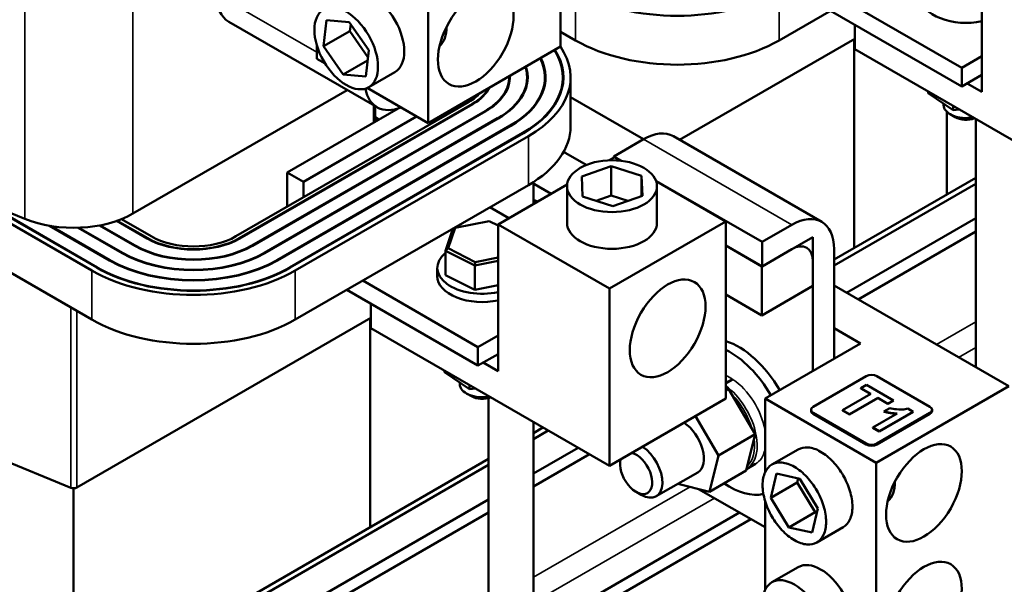
# Model space of a CAD drawing. Units: inches. Extents: x 4 to 172, y 2 to 134.
# Drawn here: x 145 to 153, y 72 to 77 of the extents above; entities that cross this region are included whole.
import ezdxf

# ---------------------------------------------------------------- set-up
doc = ezdxf.new("R2010")
doc.units = ezdxf.units.IN
doc.header["$LTSCALE"] = 8
doc.header["$MEASUREMENT"] = 0
doc.layers.add('Visible (ANSI)', color=7, linetype='Continuous', lineweight=50)
doc.layers.add('Visible Narrow (ANSI)', color=7, linetype='Continuous', lineweight=35)

msp = doc.modelspace()

# ---------------------------------------------------------------- linework, layer by layer
at = {"layer": 'Visible (ANSI)'}
for p, q in [((149.288, 76.833), (149.288, 78.7795)), ((148.1835, 78.1418), (148.1835, 76.1953)), ((153.0561, 78.0078), (151.1115, 76.8851)), ((152.8033, 76.4542), (152.8033, 77.6789)), ((151.6744, 77.2101), (152.6353, 76.6552)), ((152.6353, 76.5001), (151.54, 77.1325)), ((147.3123, 76.8354), (147.3374, 77.0549)), ((147.3374, 77.0549), (147.5253, 77.0382)), ((146.5211, 77.0407), (147.7586, 76.3262)), ((147.3123, 76.8354), (147.5315, 76.962)), ((147.5253, 77.0382), (147.6883, 76.8022)), ((147.5381, 77.0197), (147.5315, 76.962)), ((147.5315, 76.962), (147.6817, 76.7444)), ((148.3382, 76.9994), (148.3382, 76.9964)), ((151.7426, 76.8118), (151.7426, 77.0155)), ((149.4131, 76.8851), (149.288, 76.9573)), ((150.2806, 76.0551), (151.7426, 76.8992)), ((151.7366, 75.1515), (151.7366, 76.8957)), ((147.2554, 76.7311), (147.2554, 76.8426)), ((147.4752, 76.5993), (147.3123, 76.8354)), ((147.6883, 76.8022), (147.6632, 76.5827)), ((148.1835, 76.1953), (149.288, 76.833)), ((153.7314, 75.6636), (151.7426, 76.8118)), ((147.3243, 76.6914), (147.2554, 76.7311)), ((147.4752, 76.5993), (147.6785, 76.7167)), ((152.8033, 76.7522), (152.6353, 76.6552)), ((152.6353, 76.6552), (152.6353, 76.5001)), ((147.6632, 76.5827), (147.4752, 76.5993)), ((147.907, 76.6206), (147.6878, 76.494)), ((148.8602, 76.5284), (148.8602, 76.5764)), ((149.0092, 76.5234), (149.0092, 76.5764)), ((149.1582, 76.5189), (149.1582, 76.5764)), ((149.3072, 76.5148), (149.3072, 76.5764)), ((149.3722, 76.1681), (149.3722, 76.5764)), ((152.8033, 76.5971), (152.6353, 76.5001)), ((142.694, 76.5127), (145.3774, 74.9634)), ((145.7218, 75.439), (147.5086, 76.4706)), ((148.1835, 76.1953), (147.6763, 76.4882)), ((152.8033, 76.4542), (152.6795, 76.5256)), ((149.9793, 76.0599), (149.3722, 76.4104)), ((152.3556, 76.4444), (152.3556, 76.4579)), ((152.3556, 76.4444), (152.5637, 76.3037)), ((148.5248, 76.3722), (146.5802, 75.2496)), ((146.6085, 75.2332), (148.5531, 76.3559)), ((148.5566, 76.3539), (146.612, 75.2312)), ((147.9348, 76.3174), (147.0087, 75.7827)), ((147.741, 76.2055), (147.741, 76.3364)), ((148.5248, 76.3722), (148.5074, 76.3823)), ((152.4832, 76.3581), (152.4832, 76.345)), ((152.5637, 76.3037), (152.5637, 76.3378)), ((152.5637, 76.3037), (152.6135, 76.309)), ((146.7139, 75.1724), (148.6584, 76.2951)), ((148.6619, 76.293), (146.7174, 75.1704)), ((146.8192, 75.1116), (148.7638, 76.2343)), ((148.7673, 76.2322), (146.8228, 75.1095)), ((148.0878, 76.2506), (147.1431, 75.7052)), ((147.741, 76.2428), (147.7733, 76.2241)), ((152.5093, 76.2899), (152.5093, 75.5977)), ((152.5805, 76.2439), (152.5381, 76.2684)), ((152.7531, 74.1555), (152.7531, 76.2284)), ((146.9246, 75.0507), (148.8691, 76.1734)), ((148.8727, 76.1714), (146.9281, 75.0487)), ((148.2037, 76.207), (148.2037, 76.1869)), ((145.3774, 74.5551), (142.694, 76.1044)), ((147.0299, 74.9899), (148.9745, 76.1126)), ((148.978, 76.1106), (147.0335, 74.9879)), ((147.0759, 74.9634), (149.0204, 76.0861)), ((149.9793, 76.0599), (149.7318, 75.917)), ((150.2293, 76.0847), (151.4667, 75.3703)), ((149.5018, 75.8449), (149.3133, 75.9537)), ((149.6943, 75.884), (149.7399, 75.9103)), ((149.7318, 75.917), (149.7967, 75.8796)), ((149.7318, 75.917), (149.7318, 75.9056)), ((149.7399, 75.9103), (149.7922, 75.8801)), ((149.4649, 75.7483), (149.7119, 75.8345)), ((149.7119, 75.8345), (149.7119, 75.5896)), ((149.7119, 75.8345), (149.9648, 75.7542)), ((147.0087, 75.497), (147.0087, 75.7827)), ((147.0087, 75.7827), (147.1431, 75.7052)), ((149.4708, 75.5816), (149.4649, 75.7483)), ((149.9648, 75.7542), (149.9707, 75.5875)), ((149.9648, 75.7542), (149.9648, 75.5855)), ((151.5703, 75.0555), (152.7531, 75.7384)), ((144.1527, 75.6705), (144.8187, 75.3958)), ((149.0204, 75.6778), (147.0759, 74.5551)), ((147.1431, 75.7052), (147.1431, 75.5745)), ((148.7677, 75.349), (149.3436, 75.6815)), ((149.2107, 75.6047), (149.0517, 75.6965)), ((149.0623, 75.5191), (149.0623, 75.6904)), ((149.3428, 75.3617), (149.3428, 75.6679)), ((150.0844, 75.7134), (150.9692, 75.2026)), ((150.0854, 75.7109), (150.668, 75.3745)), ((150.0928, 75.3617), (150.0928, 75.6679)), ((152.7531, 75.6884), (151.5703, 75.0055)), ((149.7237, 75.5013), (149.4708, 75.5816)), ((149.7119, 75.5896), (149.5852, 75.5453)), ((149.8505, 75.5456), (149.7119, 75.5896)), ((149.9707, 75.5875), (149.7237, 75.5013)), ((145.4199, 74.9879), (144.4497, 75.548)), ((144.4745, 75.5378), (145.4234, 74.9899)), ((148.6994, 75.4925), (148.8578, 75.401)), ((149.0623, 75.5534), (149.0969, 75.5391)), ((152.7531, 75.4005), (151.6749, 74.778)), ((145.5252, 75.0487), (145.0251, 75.3374)), ((145.0351, 75.3358), (145.5288, 75.0507)), ((145.6306, 75.1095), (145.2642, 75.321)), ((145.2709, 75.3213), (145.6341, 75.1116)), ((145.7359, 75.1704), (145.4419, 75.3401)), ((145.4473, 75.3411), (145.7395, 75.1724)), ((145.8413, 75.2312), (145.5868, 75.3781)), ((145.5912, 75.3797), (145.8448, 75.2332)), ((145.8731, 75.2496), (145.6255, 75.3925)), ((148.3498, 75.1493), (148.4082, 75.32)), ((148.4082, 75.32), (148.3909, 75.3125)), ((148.4082, 75.32), (148.6935, 75.3762)), ((148.6935, 75.3762), (148.7677, 75.3387)), ((148.7677, 74.1242), (148.7677, 75.349)), ((149.6957, 74.8131), (148.7677, 75.349)), ((150.668, 75.3745), (149.6957, 74.8131)), ((150.668, 73.895), (150.668, 75.3745)), ((150.9692, 75.2026), (151.2167, 75.3455)), ((148.3909, 75.3125), (148.328, 75.1287)), ((150.9685, 74.9981), (151.3935, 75.2434)), ((151.3935, 75.2434), (151.3935, 74.8352)), ((152.7531, 75.2911), (151.7697, 74.7233)), ((150.668, 75.1724), (150.9692, 74.9985)), ((150.9685, 74.9981), (150.668, 75.1716)), ((150.9692, 74.9985), (150.9692, 75.2026)), ((148.3498, 75.1493), (148.328, 75.1287)), ((148.328, 75.1287), (148.5722, 75.0054)), ((148.328, 74.9262), (148.328, 75.1287)), ((148.5767, 75.0348), (148.3498, 75.1493)), ((148.7677, 75.0724), (148.5767, 75.0348)), ((151.2167, 75.1414), (150.9692, 74.9985)), ((151.5703, 75.1414), (151.5703, 74.2286)), ((148.5722, 75.0054), (148.7677, 75.0438)), ((148.5767, 75.0348), (148.5722, 75.0054)), ((148.5722, 74.8029), (148.5722, 75.0054)), ((150.9685, 74.5898), (150.9685, 74.9981)), ((151.3935, 74.1265), (151.3935, 75.0393)), ((148.2601, 74.9172), (148.2601, 74.9866)), ((148.5722, 74.8029), (148.328, 74.9262)), ((147.6388, 74.8801), (148.5997, 74.3253)), ((148.7677, 74.8413), (148.5722, 74.8029)), ((151.3935, 74.8352), (150.9685, 74.5898)), ((153.0265, 73.9977), (151.5703, 74.8384)), ((148.5997, 74.1701), (147.5044, 74.8025)), ((149.6957, 73.3336), (149.6957, 74.8131)), ((150.9685, 74.5898), (150.668, 74.7633)), ((147.707, 74.4818), (147.707, 74.6856)), ((145.2544, 73.1532), (147.707, 74.5692)), ((147.701, 72.8216), (147.701, 74.5657)), ((149.6957, 73.3336), (147.707, 74.4818)), ((148.7677, 74.4222), (148.5997, 74.3253)), ((151.5703, 74.4816), (151.7894, 74.3551)), ((151.7894, 74.3551), (150.9939, 73.8958)), ((148.5997, 74.3253), (148.5997, 74.1701)), ((148.7677, 74.2671), (148.5997, 74.1701)), ((148.7677, 74.1242), (148.6439, 74.1957)), ((148.32, 74.1144), (148.32, 74.1279)), ((148.32, 74.1144), (148.5281, 73.9737)), ((148.4476, 74.0282), (148.4476, 74.015)), ((148.5281, 73.9737), (148.5281, 74.0078)), ((150.7222, 74.0582), (150.668, 74.0269)), ((150.7265, 74.0553), (150.668, 74.0215)), ((151.8388, 74.082), (151.3962, 73.8264)), ((151.8407, 74.0094), (151.7929, 73.9818)), ((152.0653, 73.8797), (151.8407, 74.0094)), ((152.3692, 73.8264), (151.9265, 74.082)), ((148.5449, 73.914), (148.5025, 73.9385)), ((148.5281, 73.9737), (148.5779, 73.979)), ((150.6902, 73.9759), (150.668, 73.9815)), ((150.6902, 73.9759), (150.668, 73.963)), ((150.9125, 73.5976), (150.6902, 73.9759)), ((151.8767, 73.9334), (151.6417, 73.7977)), ((151.7929, 73.9801), (151.7929, 73.9818)), ((151.7929, 73.9818), (151.8767, 73.9334)), ((151.8753, 73.9325), (151.7929, 73.9801)), ((151.922, 73.36), (153.0265, 73.9977)), ((148.6873, 71.5107), (148.6873, 73.8989)), ((150.668, 73.895), (149.6957, 73.3336)), ((150.9939, 73.2782), (150.9939, 73.8958)), ((150.9939, 73.8958), (151.922, 73.36)), ((151.6989, 73.7647), (151.9338, 73.9004)), ((151.9338, 73.8987), (151.6989, 73.7631)), ((151.9338, 73.9004), (152.0175, 73.8521)), ((151.9338, 73.8987), (151.9338, 73.9004)), ((152.0175, 73.8505), (151.9338, 73.8987)), ((152.0175, 73.8521), (152.0653, 73.8797)), ((152.0653, 73.8781), (152.0175, 73.8505)), ((152.0175, 73.8505), (152.0175, 73.8521)), ((152.0653, 73.8781), (152.0653, 73.8797)), ((151.378, 73.8011), (151.378, 73.7929)), ((151.3962, 73.7758), (151.8388, 73.5202)), ((151.8388, 73.5121), (151.3962, 73.7676)), ((151.6417, 73.7961), (151.6417, 73.7977)), ((151.6417, 73.7977), (151.6989, 73.7647)), ((151.6989, 73.7631), (151.6417, 73.7961)), ((151.6989, 73.7631), (151.6989, 73.7647)), ((152.0962, 73.7711), (151.892, 73.6532)), ((151.9265, 73.5202), (152.3692, 73.7758)), ((152.3692, 73.7676), (151.9265, 73.5121)), ((151.9463, 73.6218), (152.2303, 73.7857)), ((152.2303, 73.7841), (151.9463, 73.6202)), ((152.0343, 73.8162), (151.9852, 73.7879)), ((151.9852, 73.7862), (151.9852, 73.7879)), ((152.2303, 73.7857), (152.1863, 73.8111)), ((152.2303, 73.7841), (152.2303, 73.7857)), ((152.3873, 73.8011), (152.3873, 73.7929)), ((149.0623, 71.4973), (149.0623, 73.6994)), ((150.4139, 73.7483), (150.6063, 73.4208)), ((149.0623, 73.6075), (149.1418, 73.6534)), ((149.1851, 73.6284), (149.0623, 73.5575)), ((150.9125, 73.5976), (150.6063, 73.4208)), ((150.8361, 73.2944), (150.9125, 73.5976)), ((151.892, 73.6532), (151.9463, 73.6218)), ((151.892, 73.6516), (151.892, 73.6532)), ((151.9463, 73.6202), (151.892, 73.6516)), ((151.9463, 73.6202), (151.9463, 73.6218)), ((149.4345, 73.4845), (149.0623, 73.2696)), ((149.5292, 73.4298), (149.0623, 73.1602)), ((151.2705, 73.4705), (151.0513, 73.344)), ((144.4328, 70.9347), (148.6873, 73.391)), ((144.5815, 73.407), (145.2029, 73.1507)), ((149.7844, 73.349), (149.7844, 73.3848)), ((150.6063, 73.4208), (150.5299, 73.1176)), ((150.9137, 73.3493), (150.8395, 73.3065)), ((151.922, 73.36), (151.922, 71.4135)), ((148.6873, 73.341), (144.5278, 70.9395)), ((150.4327, 73.2795), (150.0862, 73.0794)), ((150.5299, 73.1176), (150.8361, 73.2944)), ((151.0435, 73.067), (151.0896, 73.27)), ((151.0896, 73.27), (151.2849, 73.226)), ((150.5299, 73.1176), (150.267, 73.1838)), ((151.0435, 73.067), (151.2627, 73.1936)), ((151.2708, 73.2292), (151.2627, 73.1936)), ((151.2627, 73.1936), (151.4119, 72.9466)), ((151.2849, 73.226), (151.434, 72.979)), ((152.0767, 73.1998), (152.0767, 73.1968)), ((145.2261, 71.3927), (145.2261, 73.1464)), ((149.9188, 73.1163), (149.9612, 73.0918)), ((150.4401, 73.1403), (150.9939, 72.8205)), ((148.6873, 73.0531), (144.7771, 70.7956)), ((150.9939, 72.2959), (150.9939, 73.043)), ((151.1927, 72.82), (151.0435, 73.067)), ((148.6873, 72.9437), (144.7771, 70.6862)), ((150.7819, 72.943), (149.0623, 71.9502)), ((151.1927, 72.82), (151.4119, 72.9466)), ((151.434, 72.979), (151.3879, 72.776)), ((151.4119, 72.9466), (151.4259, 72.9434)), ((150.8766, 72.8882), (149.0623, 71.8407)), ((151.3879, 72.776), (151.1927, 72.82)), ((151.6455, 72.821), (151.4263, 72.6945)), ((151.2705, 72.4883), (151.0513, 72.3617))]:
    msp.add_line(p, q, dxfattribs=at)
for centre, major_axis, start_param, end_param in [((147.7195, 76.9454), (-0.1875, 0.3248), 3.141593, 6.283185), ((150.2623, 77.7836), (1.201, 0), 3.926991, 5.497787), ((146.7711, 77.4737), (-0.25, -0.433), 5.497787, 6.283185), ((152.6707, 77.2472), (-0.375, 0), 0, 1.932163), ((148.073, 77.1495), (0.1875, -0.3248), 0.103847, 0.795168), ((150.2623, 77.3754), (-1.201, 0), 0.785398, 2.356194), ((148.1712, 76.5764), (1.136, 0), 5.497787, 6.636793), ((148.1712, 76.5764), (1.141, 0), 5.497787, 6.638811), ((148.1712, 76.5764), (1.201, 0), 5.497787, 6.661593), ((148.1712, 76.5764), (0.987, 0), 5.497787, 6.566018), ((148.1712, 76.5764), (0.992, 0), 5.497787, 6.568787), ((148.1712, 76.5764), (0.838, 0), 5.497787, 6.465337), ((148.1712, 76.5764), (0.843, 0), 5.497787, 6.469417), ((148.1712, 76.5764), (0.689, 0), 5.497787, 6.307088), ((148.1712, 76.5764), (0.694, 0), 5.497787, 6.313934), ((148.0086, 76.7593), (-0.25, -0.433), 5.685487, 6.923582), ((148.1712, 76.5764), (0.54, 0), 5.497787, 5.991889), ((148.1712, 76.5764), (0.545, 0), 5.497787, 6.00866), ((148.1712, 76.5764), (-0.5, 0), 2.356194, 2.671097), ((152.6707, 76.345), (-0.1875, 0), 0, 1.888682), ((152.6707, 76.296), (0.1275, 0), 3.926991, 5.304428), ((148.1712, 76.1681), (1.201, 0), 5.497787, 6.283185), ((149.9793, 75.6517), (0.25, 0.433), 0, 0.785398), ((145.2261, 75.7252), (0.701, 0), 4.092139, 5.497787), ((151.2167, 74.9372), (0.25, 0.433), 5.497787, 7.068583), ((149.7178, 75.3617), (0.375, 0), 3.141593, 6.283185), ((146.2267, 75.4537), (-0.5, 0), 0.785398, 2.356194), ((146.2267, 75.4537), (-0.694, 0), 0.785398, 2.356194), ((146.2267, 75.4537), (0.689, 0), 3.926991, 5.497787), ((146.2267, 75.4537), (-0.545, 0), 0.785398, 2.356194), ((146.2267, 75.4537), (0.54, 0), 3.926991, 5.497787), ((151.2167, 74.9372), (0.125, 0.2165), 5.497787, 7.068583), ((146.2267, 75.4537), (-0.843, 0), 0.785398, 2.356194), ((146.2267, 75.4537), (0.838, 0), 3.926991, 5.497787), ((148.6351, 74.9866), (-0.375, 0), 5.672031, 8.215349), ((146.2267, 75.4537), (-1.141, 0), 0.785398, 2.356194), ((146.2267, 75.4537), (1.136, 0), 3.926991, 5.497787), ((146.2267, 75.4537), (-0.992, 0), 0.785398, 2.356194), ((146.2267, 75.4537), (0.987, 0), 3.926991, 5.497787), ((146.2267, 75.4537), (1.201, 0), 3.926991, 5.497787), ((148.6351, 74.9172), (-0.375, 0), 0, 1.932163), ((146.2267, 75.0454), (-1.201, 0), 0.785398, 2.356194), ((150.773, 73.7646), (0.345, -0.5976), 1.575408, 2.57298), ((150.6987, 73.7217), (0.345, -0.5976), 1.575408, 2.419154), ((151.8827, 74.0567), (0.062, 0), 0.785398, 2.356194), ((148.6351, 74.015), (-0.1875, 0), 0, 1.888682), ((148.6351, 73.966), (0.1275, 0), 3.926991, 5.304428), ((151.44, 73.8011), (-0.062, 0), 5.497787, 7.068583), ((151.44, 73.7929), (-0.062, 0), 0, 0.785398), ((152.3253, 73.8011), (0.062, 0), 5.497787, 7.068583), ((152.3253, 73.7929), (0.062, 0), 5.497787, 6.283185), ((150.3077, 73.496), (0.125, -0.2165), 0, 2.293756), ((151.8827, 73.5455), (-0.062, 0), 0.785398, 2.356194), ((151.8827, 73.5374), (0.062, 0), 3.926991, 5.497787), ((149.9188, 73.2714), (0.095, -0.1645), 3.6561, 8.91027), ((149.9612, 73.2959), (0.125, -0.2165), 5.497787, 8.576941), ((150.6987, 73.7217), (0.345, -0.5976), 5.401521, 6.113437), ((151.8115, 73.3499), (0.1875, -0.3248), 0.103847, 0.795168), ((145.2261, 73.1695), (0.04, 0), 4.092139, 5.497787), ((151.458, 72.1635), (-0.1875, 0.3248), 3.141593, 6.283185)]:
    msp.add_ellipse(centre, major_axis=major_axis, ratio=0.57735, start_param=start_param, end_param=end_param, dxfattribs=at)
for centre, major_axis in [((148.5813, 76.9071), (-0.2232, -0.3867)), ((147.5003, 76.8188), (0.1875, -0.3248)), ((149.7178, 75.6679), (-0.375, 0)), ((150.1819, 74.4814), (0.2232, 0.3867)), ((152.3197, 73.1075), (-0.2232, -0.3867)), ((152.3197, 72.1253), (-0.2232, -0.3867)), ((151.2388, 72.037), (0.1875, -0.3248))]:
    msp.add_ellipse(centre, major_axis=major_axis, ratio=0.57735, dxfattribs=at)
for points, knots in [([(151.9852, 73.7879), (152.0026, 73.7828), (152.0208, 73.7787), (152.0583, 73.7731), (152.0771, 73.7715), (152.0962, 73.7711)], [-0.2948291, -0.2948291, -0.2948291, -0.2948291, -0.1457616, -0.1457616, 0, 0, 0, 0]), ([(152.1863, 73.8111), (152.172, 73.8072), (152.1569, 73.805), (152.1346, 73.8039), (152.1179, 73.8034), (152.0714, 73.8081), (152.0515, 73.8111), (152.0343, 73.8162)], [-0.866711, -0.866711, -0.866711, -0.866711, -0.3598153, -0.3598153, -0.147582, -0.147582, 0, 0, 0, 0]), ([(151.2705, 73.4705), (151.2936, 73.4839), (151.3222, 73.4902), (151.37, 73.4861), (151.3867, 73.4826), (151.4214, 73.4708), (151.4395, 73.4626), (151.4764, 73.4413), (151.4945, 73.4287), (151.5292, 73.4003), (151.546, 73.3845), (151.5937, 73.3335), (151.6223, 73.2941), (151.6676, 73.2156), (151.6879, 73.171), (151.7156, 73.0799), (151.7231, 73.0335), (151.7231, 72.9519), (151.7156, 72.9141), (151.6879, 72.8551), (151.6676, 72.8338), (151.6455, 72.821)], [-3.912692, -3.912692, -3.912692, -3.912692, -3.514596, -3.514596, -3.315548, -3.315548, -3.116501, -3.116501, -2.917453, -2.917453, -2.718405, -2.718405, -2.320309, -2.320309, -1.93928, -1.93928, -1.55825, -1.55825, -1.177221, -1.177221, -0.796191, -0.796191, -0.796191, -0.796191]), ([(151.2388, 72.713), (151.2203, 72.7237), (151.2022, 72.7363), (151.1675, 72.7647), (151.1508, 72.7805), (151.103, 72.8316), (151.0744, 72.8709), (151.0291, 72.9494), (151.0089, 72.994), (150.9811, 73.0851), (150.9736, 73.1315), (150.9736, 73.2131), (150.9811, 73.2509), (151.0089, 73.3099), (151.0291, 73.3312), (151.0744, 73.3574), (151.103, 73.3636), (151.1508, 73.3596), (151.1675, 73.356), (151.2022, 73.3443), (151.2203, 73.3361), (151.2572, 73.3148), (151.2753, 73.3021), (151.31, 73.2737), (151.3268, 73.2579), (151.3745, 73.2069), (151.4031, 73.1676), (151.4484, 73.0891), (151.4687, 73.0444), (151.4964, 72.9534), (151.5039, 72.907), (151.5039, 72.8253), (151.4964, 72.7875), (151.4687, 72.7286), (151.4484, 72.7073), (151.4031, 72.6811), (151.3745, 72.6748), (151.3268, 72.6789), (151.31, 72.6824), (151.2753, 72.6942), (151.2572, 72.7024), (151.2388, 72.713)], [-6.233001, -6.233001, -6.233001, -6.233001, -6.033953, -6.033953, -5.834906, -5.834906, -5.43681, -5.43681, -5.05578, -5.05578, -4.674751, -4.674751, -4.293721, -4.293721, -3.912692, -3.912692, -3.514596, -3.514596, -3.315548, -3.315548, -3.116501, -3.116501, -2.917453, -2.917453, -2.718405, -2.718405, -2.320309, -2.320309, -1.93928, -1.93928, -1.55825, -1.55825, -1.177221, -1.177221, -0.796191, -0.796191, -0.398096, -0.398096, -0.199048, -0.199048, 0, 0, 0, 0])]:
    msp.add_open_spline(points, degree=3, knots=knots, dxfattribs=at)
for points, degree in [([(152.0935, 73.7695), (152.0376, 73.771), (151.9852, 73.7862)], 2), ([(150.8391, 73.3062), (150.8392, 73.3063), (150.8393, 73.3064), (150.8395, 73.3065)], 3)]:
    msp.add_open_spline(points, degree=degree, dxfattribs=at)
at = {"layer": 'Visible Narrow (ANSI)'}
for p, q in [((144.8187, 78.1927), (144.8187, 75.3958)), ((145.7218, 77.6713), (145.7218, 75.439)), ((149.4131, 76.8851), (149.4131, 77.2933)), ((151.1115, 76.8851), (151.1115, 77.2933)), ((147.2554, 76.7858), (146.4176, 77.2696)), ((149.29, 76.8285), (149.29, 76.9561)), ((148.5248, 76.3722), (148.5248, 76.3923)), ((147.7293, 76.1987), (147.7293, 76.3432)), ((148.5531, 76.3518), (148.5531, 76.3559)), ((148.6584, 76.291), (148.6584, 76.2951)), ((148.7638, 76.2302), (148.7638, 76.2343)), ((148.8691, 76.1693), (148.8691, 76.1734)), ((148.9745, 76.1085), (148.9745, 76.1126)), ((149.0204, 75.6778), (149.0204, 76.0861)), ((149.9793, 76.0599), (151.2167, 75.3455)), ((145.7395, 75.1683), (145.7395, 75.1724)), ((145.8448, 75.2292), (145.8448, 75.2332)), ((146.6085, 75.2292), (146.6085, 75.2332)), ((146.7139, 75.1683), (146.7139, 75.1724)), ((145.6341, 75.1075), (145.6341, 75.1116)), ((146.8192, 75.1075), (146.8192, 75.1116)), ((145.4234, 74.9858), (145.4234, 74.9899)), ((145.5288, 75.0467), (145.5288, 75.0507)), ((146.9246, 75.0467), (146.9246, 75.0507)), ((147.0299, 74.9858), (147.0299, 74.9899)), ((145.3774, 74.5551), (145.3774, 74.9634)), ((147.0759, 74.5551), (147.0759, 74.9634)), ((145.2029, 73.1507), (145.2029, 74.6559)), ((145.2544, 73.1532), (145.2544, 74.6262)), ((152.4245, 74.3453), (152.7531, 74.5351)), ((152.7531, 74.3228), (152.6083, 74.2391)), ((151.3962, 73.7676), (151.3962, 73.7758)), ((152.3692, 73.7758), (152.3692, 73.7676)), ((151.8388, 73.5202), (151.8388, 73.5121)), ((151.9265, 73.5121), (151.9265, 73.5202)), ((149.0623, 72.4041), (150.3685, 73.1583)), ((150.5725, 73.0638), (149.0623, 72.1918))]:
    msp.add_line(p, q, dxfattribs=at)
for centre, major_axis, start_param, end_param in [((150.6987, 73.7217), (0.215, -0.3724), 2.278761, 2.457328), ((150.6987, 73.7217), (0.215, -0.3724), 1.027108, 2.264663), ((150.6245, 73.6789), (0.215, -0.3724), 0, 2.212475), ((150.6139, 73.6727), (0.2075, -0.3594), 1.170228, 1.997513), ((150.6139, 73.6727), (0.2075, -0.3594), 0.12303, 0.950316), ((150.6987, 73.7217), (0.215, -0.3724), 0, 0.543689)]:
    msp.add_ellipse(centre, major_axis=major_axis, ratio=0.57735, start_param=start_param, end_param=end_param, dxfattribs=at)

doc.saveas('drawing.dxf')
